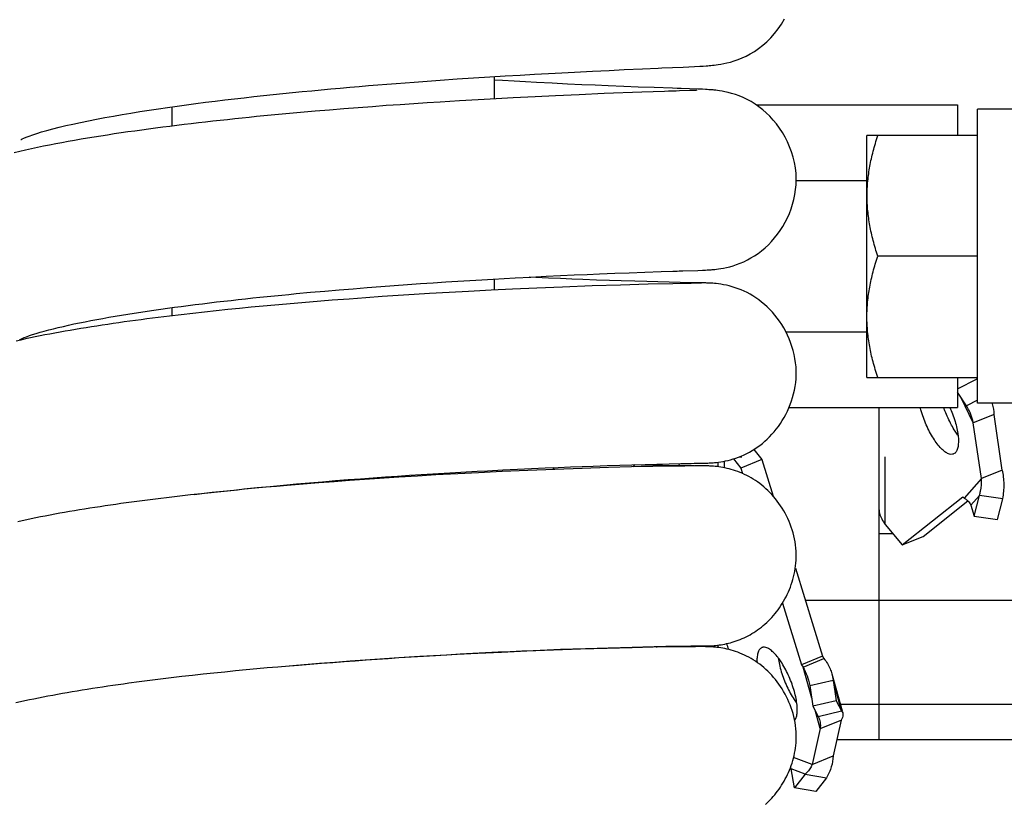
# Model space of a CAD drawing. Extents: x 743 to 7200, y -161 to 4450.
# Drawn here: x 2145 to 2194, y 2187 to 2226 of the extents above; entities that cross this region are included whole.
import ezdxf

# ---------------------------------------------------------------- set-up
doc = ezdxf.new("R2010")
doc.units = 0
doc.header["$LTSCALE"] = 20
doc.header["$MEASUREMENT"] = 0
doc.layers.get('0').update_dxf_attribs({"linetype": 'CONTINUOUS'})

msp = doc.modelspace()

# ---------------------------------------------------------------- linework, layer by layer
at = {"color": 7, "linetype": 'Continuous'}
for p, q in [((2171.226, 2223.31), (2171.886, 2223.345)), ((2171.886, 2223.345), (2172.517, 2223.378)), ((2172.517, 2223.378), (2173.408, 2223.422)), ((2173.408, 2223.422), (2174.231, 2223.462)), ((2174.231, 2223.462), (2174.986, 2223.497)), ((2174.986, 2223.497), (2175.887, 2223.537)), ((2177.903, 2223.626), (2178.467, 2223.653)), ((2178.467, 2223.653), (2178.743, 2223.668)), ((2178.743, 2223.668), (2178.907, 2223.678)), ((2178.907, 2223.678), (2179.059, 2223.688)), ((2164.988, 2222.914), (2165.85, 2222.976)), ((2165.85, 2222.976), (2166.692, 2223.034)), ((2166.692, 2223.034), (2167.51, 2223.088)), ((2167.51, 2223.088), (2168.306, 2223.139)), ((2168.306, 2223.139), (2169.076, 2223.186)), ((2168.523, 2223.152), (2168.523, 2222.048)), ((2168.949, 2222.953), (2168.523, 2222.978)), ((2169.523, 2222.92), (2168.949, 2222.953)), ((2169.076, 2223.186), (2169.82, 2223.23)), ((2170.082, 2222.89), (2169.523, 2222.92)), ((2169.82, 2223.23), (2170.537, 2223.271)), ((2170.626, 2222.861), (2170.082, 2222.89)), ((2170.537, 2223.271), (2171.226, 2223.31)), ((2171.412, 2222.821), (2170.626, 2222.861)), ((2172.162, 2222.784), (2171.412, 2222.821)), ((2172.874, 2222.751), (2172.162, 2222.784)), ((2173.548, 2222.721), (2172.874, 2222.751)), ((2174.182, 2222.694), (2173.548, 2222.721)), ((2175.853, 2222.376), (2173.996, 2222.307)), ((2174.965, 2222.662), (2174.182, 2222.694)), ((2175.677, 2222.634), (2174.965, 2222.662)), ((2176.466, 2222.605), (2175.677, 2222.634)), ((2176.983, 2222.414), (2175.853, 2222.376)), ((2177.384, 2222.573), (2176.466, 2222.605)), ((2177.606, 2222.565), (2177.384, 2222.573)), ((2177.809, 2222.558), (2177.606, 2222.565)), ((2178.243, 2222.457), (2177.724, 2222.439)), ((2178.646, 2222.529), (2177.809, 2222.558)), ((2178.46, 2222.465), (2178.243, 2222.457)), ((2178.545, 2222.469), (2178.46, 2222.465)), ((2178.582, 2222.471), (2178.545, 2222.469)), ((2178.596, 2222.471), (2178.582, 2222.471)), ((2178.865, 2222.52), (2178.646, 2222.529)), ((2179.011, 2222.513), (2178.865, 2222.52)), ((2179.102, 2222.508), (2179.011, 2222.513)), ((2165.85, 2221.89), (2165.198, 2221.848)), ((2166.805, 2221.949), (2165.85, 2221.89)), ((2167.729, 2222.004), (2166.805, 2221.949)), ((2168.62, 2222.054), (2167.729, 2222.004)), ((2169.476, 2222.099), (2168.62, 2222.054)), ((2170.561, 2222.154), (2169.476, 2222.099)), ((2171.577, 2222.203), (2170.561, 2222.154)), ((2172.746, 2222.255), (2171.577, 2222.203)), ((2173.996, 2222.307), (2172.746, 2222.255)), ((2152.523, 2221.652), (2152.523, 2220.695)), ((2159.638, 2221.431), (2158.915, 2221.368)), ((2160.357, 2221.492), (2159.638, 2221.431)), ((2161.072, 2221.55), (2160.357, 2221.492)), ((2161.78, 2221.605), (2161.072, 2221.55)), ((2162.481, 2221.659), (2161.78, 2221.605)), ((2163.175, 2221.71), (2162.481, 2221.659)), ((2163.86, 2221.758), (2163.175, 2221.71)), ((2164.534, 2221.804), (2163.86, 2221.758)), ((2165.198, 2221.848), (2164.534, 2221.804)), ((2181.546, 2221.743), (2191.523, 2221.743)), ((2191.523, 2221.743), (2191.523, 2220.22)), ((2194.523, 2221.537), (2192.523, 2221.537)), ((2192.523, 2206.937), (2192.523, 2221.537)), ((2158.19, 2221.302), (2157.464, 2221.234)), ((2158.915, 2221.368), (2158.19, 2221.302)), ((2192.523, 2220.22), (2187.023, 2220.22)), ((2187.023, 2208.237), (2187.023, 2220.22)), ((2183.523, 2217.99), (2187.023, 2217.99)), ((2192.523, 2214.237), (2187.57, 2214.237)), ((2167.909, 2213.067), (2168.477, 2213.099)), ((2168.477, 2213.099), (2169.031, 2213.13)), ((2168.523, 2213.102), (2168.523, 2212.553)), ((2169.031, 2213.13), (2169.57, 2213.16)), ((2169.57, 2213.16), (2170.353, 2213.201)), ((2170.593, 2213.181), (2170.269, 2213.196)), ((2170.353, 2213.201), (2171.103, 2213.238)), ((2171.218, 2213.153), (2170.593, 2213.181)), ((2171.103, 2213.238), (2171.82, 2213.273)), ((2171.816, 2213.127), (2171.218, 2213.153)), ((2172.387, 2213.103), (2171.816, 2213.127)), ((2171.82, 2213.273), (2172.502, 2213.304)), ((2172.93, 2213.081), (2172.387, 2213.103)), ((2172.502, 2213.304), (2173.15, 2213.332)), ((2173.613, 2213.055), (2172.93, 2213.081)), ((2173.15, 2213.332), (2173.762, 2213.358)), ((2173.762, 2213.358), (2174.524, 2213.389)), ((2174.524, 2213.389), (2175.222, 2213.416)), ((2175.222, 2213.416), (2176.007, 2213.444)), ((2176.007, 2213.444), (2176.824, 2213.473)), ((2176.824, 2213.473), (2177.402, 2213.492)), ((2177.894, 2213.508), (2178.638, 2213.534)), ((2178.638, 2213.534), (2178.863, 2213.543)), ((2178.863, 2213.543), (2179.013, 2213.549)), ((2179.013, 2213.549), (2179.107, 2213.554)), ((2179.107, 2213.554), (2179.2, 2213.56)), ((2160.833, 2212.566), (2161.53, 2212.624)), ((2161.53, 2212.624), (2162.218, 2212.679)), ((2162.218, 2212.679), (2162.897, 2212.731)), ((2162.897, 2212.731), (2163.566, 2212.781)), ((2163.566, 2212.781), (2164.224, 2212.829)), ((2164.224, 2212.829), (2164.869, 2212.874)), ((2164.869, 2212.874), (2165.503, 2212.916)), ((2165.503, 2212.916), (2166.124, 2212.957)), ((2166.124, 2212.957), (2166.732, 2212.995)), ((2166.732, 2212.995), (2167.327, 2213.032)), ((2167.327, 2213.032), (2167.909, 2213.067)), ((2169.445, 2212.598), (2168.377, 2212.546)), ((2170.642, 2212.652), (2169.445, 2212.598)), ((2171.924, 2212.705), (2170.642, 2212.652)), ((2173.393, 2212.759), (2171.924, 2212.705)), ((2174.796, 2212.805), (2173.393, 2212.759)), ((2174.248, 2213.033), (2173.613, 2213.055)), ((2174.837, 2213.013), (2174.248, 2213.033)), ((2176.175, 2212.843), (2174.796, 2212.805)), ((2175.509, 2212.992), (2174.837, 2213.013)), ((2176.112, 2212.974), (2175.509, 2212.992)), ((2176.65, 2212.96), (2176.112, 2212.974)), ((2177.392, 2212.871), (2176.175, 2212.843)), ((2177.212, 2212.945), (2176.65, 2212.96)), ((2177.76, 2212.933), (2177.212, 2212.945)), ((2178.218, 2212.887), (2177.392, 2212.871)), ((2178.358, 2212.921), (2177.76, 2212.933)), ((2178.307, 2212.889), (2178.218, 2212.887)), ((2178.499, 2212.918), (2178.358, 2212.921)), ((2178.542, 2212.917), (2178.499, 2212.918)), ((2178.697, 2212.914), (2178.542, 2212.917)), ((2178.671, 2212.895), (2178.592, 2212.894)), ((2178.808, 2212.898), (2178.671, 2212.895)), ((2178.765, 2212.913), (2178.697, 2212.914)), ((2179.027, 2212.907), (2178.765, 2212.913)), ((2178.827, 2212.898), (2178.808, 2212.898)), ((2179.09, 2212.905), (2179.027, 2212.907)), ((2179.133, 2212.904), (2179.09, 2212.905)), ((2158.702, 2212.377), (2159.418, 2212.443)), ((2159.418, 2212.443), (2160.128, 2212.506)), ((2160.128, 2212.506), (2160.833, 2212.566)), ((2161.333, 2212.111), (2160.494, 2212.047)), ((2162.16, 2212.171), (2161.333, 2212.111)), ((2162.973, 2212.228), (2162.16, 2212.171)), ((2163.771, 2212.281), (2162.973, 2212.228)), ((2164.552, 2212.331), (2163.771, 2212.281)), ((2165.315, 2212.377), (2164.552, 2212.331)), ((2166.3, 2212.435), (2165.315, 2212.377)), ((2167.248, 2212.487), (2166.3, 2212.435)), ((2168.377, 2212.546), (2167.248, 2212.487)), ((2152.523, 2211.682), (2152.523, 2211.277)), ((2155.892, 2211.644), (2155.311, 2211.585)), ((2156.474, 2211.7), (2155.892, 2211.644)), ((2157.055, 2211.755), (2156.474, 2211.7)), ((2157.634, 2211.808), (2157.055, 2211.755)), ((2158.212, 2211.859), (2157.634, 2211.808)), ((2158.787, 2211.909), (2158.212, 2211.859)), ((2159.36, 2211.957), (2158.787, 2211.909)), ((2159.929, 2212.003), (2159.36, 2211.957)), ((2160.494, 2212.047), (2159.929, 2212.003)), ((2152.419, 2211.265), (2151.849, 2211.194)), ((2152.993, 2211.333), (2152.419, 2211.265)), ((2153.57, 2211.399), (2152.993, 2211.333)), ((2154.149, 2211.463), (2153.57, 2211.399)), ((2154.729, 2211.525), (2154.149, 2211.463)), ((2155.311, 2211.585), (2154.729, 2211.525)), ((2183.006, 2210.484), (2187.023, 2210.484)), ((2187.032, 2208.22), (2187.023, 2208.237)), ((2187.032, 2208.22), (2192.523, 2208.22)), ((2191.523, 2208.22), (2191.523, 2206.732)), ((2192.499, 2208.155), (2192.481, 2208.22)), ((2191.523, 2207.653), (2192.499, 2208.155)), ((2192.523, 2208.119), (2192.499, 2208.155)), ((2183.168, 2206.732), (2191.523, 2206.732)), ((2187.623, 2206.732), (2187.623, 2190.238)), ((2192.523, 2207.096), (2191.973, 2206.814)), ((2194.523, 2206.937), (2192.523, 2206.937)), ((2193.352, 2206.384), (2192.313, 2205.96)), ((2193.753, 2203.62), (2193.352, 2206.384)), ((2180.715, 2204.284), (2180.823, 2204.284)), ((2172.313, 2203.778), (2172.895, 2203.8)), ((2172.895, 2203.8), (2173.447, 2203.82)), ((2173.447, 2203.82), (2174.137, 2203.844)), ((2174.137, 2203.844), (2174.774, 2203.865)), ((2174.774, 2203.865), (2175.359, 2203.882)), ((2176.411, 2203.797), (2175.352, 2203.774)), ((2175.359, 2203.882), (2176.02, 2203.901)), ((2175.827, 2203.868), (2175.497, 2203.876)), ((2176.348, 2203.856), (2175.827, 2203.868)), ((2176.02, 2203.901), (2176.605, 2203.916)), ((2176.89, 2203.846), (2176.348, 2203.856)), ((2177.275, 2203.812), (2176.411, 2203.797)), ((2176.605, 2203.916), (2177.21, 2203.93)), ((2177.348, 2203.838), (2176.89, 2203.846)), ((2177.21, 2203.93), (2177.792, 2203.943)), ((2177.997, 2203.821), (2177.275, 2203.812)), ((2177.79, 2203.832), (2177.348, 2203.838)), ((2177.722, 2203.833), (2177.707, 2203.941)), ((2178.465, 2203.825), (2177.79, 2203.832)), ((2177.792, 2203.943), (2178.305, 2203.952)), ((2178.503, 2203.825), (2177.997, 2203.821)), ((2178.305, 2203.952), (2178.46, 2203.955)), ((2178.46, 2203.955), (2178.553, 2203.957)), ((2178.799, 2203.826), (2178.503, 2203.825)), ((2178.94, 2203.826), (2178.799, 2203.826)), ((2179.022, 2203.826), (2178.94, 2203.826)), ((2179.003, 2203.965), (2179.092, 2203.968)), ((2179.061, 2203.825), (2179.022, 2203.826)), ((2179.09, 2203.825), (2179.061, 2203.825)), ((2179.092, 2203.968), (2179.14, 2203.969)), ((2179.14, 2203.969), (2179.195, 2203.971)), ((2179.623, 2204.007), (2179.623, 2203.788)), ((2179.944, 2204.059), (2179.944, 2203.736)), ((2180.405, 2204.175), (2180.78, 2203.716)), ((2181.819, 2204.14), (2180.78, 2203.716)), ((2163.129, 2203.28), (2163.731, 2203.322)), ((2163.731, 2203.322), (2164.324, 2203.361)), ((2164.727, 2203.323), (2163.793, 2203.265)), ((2164.324, 2203.361), (2164.909, 2203.399)), ((2165.631, 2203.376), (2164.727, 2203.323)), ((2164.909, 2203.399), (2165.484, 2203.435)), ((2165.484, 2203.435), (2166.048, 2203.469)), ((2166.719, 2203.436), (2165.631, 2203.376)), ((2166.048, 2203.469), (2166.603, 2203.502)), ((2166.603, 2203.502), (2167.146, 2203.532)), ((2167.755, 2203.489), (2166.719, 2203.436)), ((2167.146, 2203.532), (2167.678, 2203.562)), ((2167.678, 2203.562), (2168.198, 2203.589)), ((2168.929, 2203.546), (2167.755, 2203.489)), ((2168.198, 2203.589), (2168.956, 2203.628)), ((2170.203, 2203.602), (2168.929, 2203.546)), ((2168.956, 2203.628), (2169.686, 2203.664)), ((2169.686, 2203.664), (2170.387, 2203.696)), ((2171.538, 2203.655), (2170.203, 2203.602)), ((2170.387, 2203.696), (2171.059, 2203.726)), ((2171.059, 2203.726), (2171.701, 2203.753)), ((2172.889, 2203.703), (2171.538, 2203.655)), ((2171.701, 2203.753), (2172.313, 2203.778)), ((2174.21, 2203.744), (2172.889, 2203.703)), ((2175.352, 2203.774), (2174.21, 2203.744)), ((2180.78, 2203.716), (2180.862, 2203.45)), ((2193.753, 2203.62), (2192.714, 2203.195)), ((2156.762, 2202.748), (2157.416, 2202.811)), ((2157.731, 2202.811), (2157.203, 2202.764)), ((2157.416, 2202.811), (2158.068, 2202.873)), ((2158.257, 2202.856), (2157.731, 2202.811)), ((2158.068, 2202.873), (2158.718, 2202.932)), ((2159.042, 2202.922), (2158.257, 2202.856)), ((2158.718, 2202.932), (2159.365, 2202.988)), ((2159.819, 2202.984), (2159.042, 2202.922)), ((2159.365, 2202.988), (2160.007, 2203.042)), ((2160.588, 2203.044), (2159.819, 2202.984)), ((2160.007, 2203.042), (2160.644, 2203.094)), ((2161.348, 2203.1), (2160.588, 2203.044)), ((2160.644, 2203.094), (2161.276, 2203.144)), ((2161.276, 2203.144), (2161.901, 2203.191)), ((2162.096, 2203.153), (2161.348, 2203.1)), ((2161.901, 2203.191), (2162.518, 2203.237)), ((2162.832, 2203.203), (2162.096, 2203.153)), ((2162.518, 2203.237), (2163.129, 2203.28)), ((2163.793, 2203.265), (2162.832, 2203.203)), ((2152.925, 2202.326), (2152.39, 2202.263)), ((2153.461, 2202.387), (2152.925, 2202.326)), ((2153.998, 2202.446), (2153.461, 2202.387)), ((2154.534, 2202.503), (2153.998, 2202.446)), ((2155.07, 2202.559), (2154.534, 2202.503)), ((2155.606, 2202.613), (2155.07, 2202.559)), ((2156.14, 2202.665), (2155.606, 2202.613)), ((2156.107, 2202.681), (2156.762, 2202.748)), ((2156.672, 2202.715), (2156.14, 2202.665)), ((2157.203, 2202.764), (2156.672, 2202.715)), ((2193.776, 2202.198), (2192.619, 2202.364)), ((2151.323, 2202.131), (2150.793, 2202.062)), ((2151.856, 2202.198), (2151.323, 2202.131)), ((2152.39, 2202.263), (2151.856, 2202.198)), ((2189.819, 2200.326), (2192.038, 2202.09)), ((2193.511, 2201.173), (2193.776, 2202.198)), ((2192.354, 2201.339), (2193.511, 2201.173)), ((2187.623, 2200.465), (2188.32, 2200.465)), ((2188.78, 2199.902), (2189.819, 2200.326)), ((2182.843, 2197.021), (2183.79, 2193.951)), ((2183.972, 2197.157), (2195.523, 2197.157)), ((2167.722, 2194.515), (2166.698, 2194.462)), ((2166.834, 2194.491), (2167.476, 2194.526)), ((2167.476, 2194.526), (2168.104, 2194.558)), ((2168.884, 2194.571), (2167.722, 2194.515)), ((2168.104, 2194.558), (2168.719, 2194.589)), ((2168.719, 2194.589), (2169.319, 2194.617)), ((2170.147, 2194.627), (2168.884, 2194.571)), ((2169.319, 2194.617), (2169.903, 2194.643)), ((2169.903, 2194.643), (2170.472, 2194.668)), ((2171.473, 2194.68), (2170.147, 2194.627)), ((2170.472, 2194.668), (2171.16, 2194.697)), ((2171.16, 2194.697), (2171.821, 2194.722)), ((2172.817, 2194.728), (2171.473, 2194.68)), ((2171.821, 2194.722), (2172.454, 2194.746)), ((2172.454, 2194.746), (2173.059, 2194.767)), ((2174.135, 2194.769), (2172.817, 2194.728)), ((2173.059, 2194.767), (2173.635, 2194.786)), ((2173.635, 2194.786), (2174.182, 2194.802)), ((2175.381, 2194.802), (2174.135, 2194.769)), ((2174.182, 2194.802), (2174.799, 2194.82)), ((2174.799, 2194.82), (2175.372, 2194.835)), ((2175.372, 2194.835), (2175.901, 2194.847)), ((2176.426, 2194.825), (2175.381, 2194.802)), ((2175.901, 2194.847), (2176.463, 2194.859)), ((2177.346, 2194.84), (2176.426, 2194.825)), ((2176.463, 2194.859), (2176.966, 2194.869)), ((2176.579, 2194.828), (2176.639, 2194.863)), ((2176.966, 2194.869), (2177.469, 2194.877)), ((2177.484, 2194.864), (2177.051, 2194.87)), ((2178.038, 2194.849), (2177.346, 2194.84)), ((2177.469, 2194.877), (2177.895, 2194.883)), ((2177.907, 2194.858), (2177.484, 2194.864)), ((2177.895, 2194.883), (2178.287, 2194.887)), ((2178.465, 2194.853), (2177.907, 2194.858)), ((2178.518, 2194.853), (2178.038, 2194.849)), ((2178.287, 2194.887), (2178.628, 2194.889)), ((2178.465, 2194.888), (2178.659, 2194.887)), ((2178.802, 2194.854), (2178.518, 2194.853)), ((2178.628, 2194.889), (2178.832, 2194.89)), ((2178.659, 2194.887), (2178.879, 2194.887)), ((2178.941, 2194.854), (2178.802, 2194.854)), ((2178.832, 2194.89), (2178.915, 2194.89)), ((2178.879, 2194.887), (2178.99, 2194.887)), ((2178.915, 2194.89), (2178.938, 2194.89)), ((2179.022, 2194.853), (2178.941, 2194.854)), ((2178.99, 2194.887), (2179.045, 2194.888)), ((2179.061, 2194.853), (2179.022, 2194.853)), ((2179.045, 2194.888), (2179.09, 2194.889)), ((2179.09, 2194.852), (2179.061, 2194.853)), ((2179.09, 2194.889), (2179.131, 2194.889)), ((2179.623, 2194.926), (2179.623, 2194.815)), ((2159.863, 2194.015), (2159.091, 2193.953)), ((2159.382, 2193.981), (2159.952, 2194.028)), ((2160.626, 2194.074), (2159.863, 2194.015)), ((2159.952, 2194.028), (2160.518, 2194.073)), ((2160.518, 2194.073), (2161.078, 2194.117)), ((2161.379, 2194.129), (2160.626, 2194.074)), ((2161.078, 2194.117), (2161.633, 2194.158)), ((2162.121, 2194.182), (2161.379, 2194.129)), ((2161.633, 2194.158), (2162.181, 2194.198)), ((2162.85, 2194.231), (2162.121, 2194.182)), ((2162.181, 2194.198), (2162.724, 2194.237)), ((2162.724, 2194.237), (2163.261, 2194.274)), ((2163.801, 2194.293), (2162.85, 2194.231)), ((2163.261, 2194.274), (2163.792, 2194.309)), ((2163.792, 2194.309), (2164.316, 2194.343)), ((2164.726, 2194.35), (2163.801, 2194.293)), ((2164.316, 2194.343), (2164.833, 2194.375)), ((2165.622, 2194.403), (2164.726, 2194.35)), ((2164.833, 2194.375), (2165.512, 2194.416)), ((2165.512, 2194.416), (2166.179, 2194.455)), ((2166.698, 2194.462), (2165.622, 2194.403)), ((2166.179, 2194.455), (2166.834, 2194.491)), ((2184.829, 2194.375), (2183.79, 2193.951)), ((2183.861, 2193.839), (2184.9, 2194.263)), ((2154.62, 2193.54), (2154.088, 2193.483)), ((2155.151, 2193.595), (2154.62, 2193.54)), ((2155.682, 2193.648), (2155.151, 2193.595)), ((2156.211, 2193.699), (2155.682, 2193.648)), ((2156.74, 2193.749), (2156.211, 2193.699)), ((2157.266, 2193.797), (2156.74, 2193.749)), ((2157.79, 2193.843), (2157.266, 2193.797)), ((2159.091, 2193.953), (2157.79, 2193.843)), ((2158.383, 2193.894), (2158.808, 2193.932)), ((2158.808, 2193.932), (2159.382, 2193.981)), ((2183.79, 2193.951), (2183.861, 2193.839)), ((2184.29, 2192.304), (2183.861, 2193.839)), ((2150.909, 2193.105), (2150.386, 2193.035)), ((2151.435, 2193.173), (2150.909, 2193.105)), ((2151.963, 2193.239), (2151.435, 2193.173)), ((2152.493, 2193.303), (2151.963, 2193.239)), ((2153.024, 2193.365), (2152.493, 2193.303)), ((2153.556, 2193.425), (2153.024, 2193.365)), ((2154.088, 2193.483), (2153.556, 2193.425)), ((2184.192, 2192.922), (2185.349, 2193.193)), ((2184.192, 2192.922), (2184.354, 2191.897)), ((2185.511, 2192.168), (2184.354, 2191.897)), ((2184.354, 2191.897), (2184.619, 2191.395)), ((2184.714, 2190.785), (2184.459, 2191.698)), ((2184.619, 2191.395), (2185.776, 2191.666)), ((2185.71, 2191.995), (2195.523, 2191.995)), ((2184.714, 2190.785), (2185.753, 2191.21)), ((2184.714, 2190.785), (2184.313, 2189.003)), ((2185.534, 2190.237), (2195.523, 2190.237)), ((2184.313, 2189.003), (2183.392, 2189.348)), ((2184.313, 2189.003), (2185.352, 2189.427)), ((2183.973, 2188.526), (2183.263, 2188.792)), ((2183.444, 2187.852), (2183.263, 2188.792)), ((2183.973, 2188.526), (2183.444, 2187.852)), ((2183.973, 2188.526), (2185.028, 2188.341)), ((2184.499, 2187.666), (2183.444, 2187.852))]:
    msp.add_line(p, q, dxfattribs=at)
at = {"color": 3, "linetype": 'Continuous'}
for p, q in [((2191.973, 2206.814), (2191.523, 2207.495)), ((2192.313, 2205.96), (2191.709, 2207.213)), ((2192.714, 2203.195), (2192.313, 2205.96)), ((2181.414, 2204.636), (2181.819, 2204.14)), ((2187.944, 2200.925), (2187.944, 2204.284)), ((2176.619, 2203.851), (2176.609, 2203.916)), ((2181.819, 2204.14), (2182.378, 2202.328)), ((2192.714, 2203.195), (2191.861, 2202.232)), ((2192.619, 2202.364), (2192.192, 2201.883)), ((2192.354, 2201.339), (2192.619, 2202.364)), ((2188.78, 2199.902), (2191.79, 2202.294)), ((2191.79, 2202.294), (2191.861, 2202.232)), ((2192.192, 2201.883), (2192.354, 2201.339)), ((2187.944, 2200.925), (2188.78, 2199.902)), ((2183.478, 2198.757), (2184.829, 2194.375)), ((2184.829, 2194.375), (2184.9, 2194.263)), ((2185.287, 2193.509), (2185.8, 2191.673)), ((2185.776, 2191.666), (2185.349, 2193.193)), ((2185.349, 2193.193), (2185.511, 2192.168)), ((2185.511, 2192.168), (2185.776, 2191.666)), ((2185.753, 2191.21), (2185.352, 2189.427)), ((2185.028, 2188.341), (2184.499, 2187.666))]:
    msp.add_line(p, q, dxfattribs=at)
at = {"color": 7, "linetype": 'Continuous'}
for points in [[(2179.059, 2223.688), (2179.134, 2223.693), (2179.207, 2223.699), (2179.282, 2223.706), (2179.363, 2223.713), (2179.45, 2223.723), (2179.545, 2223.734), (2179.654, 2223.749), (2179.782, 2223.769), (2179.926, 2223.796), (2180.084, 2223.83), (2180.257, 2223.874), (2180.443, 2223.93), (2180.637, 2223.997), (2180.835, 2224.076), (2181.038, 2224.169), (2181.243, 2224.278), (2181.45, 2224.403), (2181.657, 2224.545), (2181.861, 2224.705), (2182.062, 2224.883), (2182.258, 2225.078), (2182.446, 2225.29), (2182.624, 2225.517), (2182.791, 2225.76), (2182.944, 2226.016)], [(2175.887, 2223.537), (2176.672, 2223.572), (2176.85, 2223.58), (2177.903, 2223.626)], [(2145.036, 2220.032), (2145.045, 2220.036), (2145.096, 2220.061), (2145.182, 2220.099), (2145.297, 2220.146), (2145.444, 2220.201), (2145.621, 2220.264), (2145.828, 2220.331), (2146.063, 2220.403), (2146.327, 2220.478), (2146.616, 2220.556), (2146.928, 2220.636), (2147.265, 2220.717), (2147.62, 2220.798), (2147.994, 2220.879), (2148.384, 2220.96), (2148.788, 2221.04), (2149.202, 2221.118), (2149.627, 2221.195), (2150.06, 2221.271), (2150.5, 2221.344), (2150.947, 2221.416), (2151.4, 2221.487), (2151.858, 2221.556), (2152.32, 2221.623), (2152.786, 2221.689), (2153.255, 2221.753), (2153.727, 2221.815), (2154.201, 2221.876), (2154.677, 2221.935), (2155.154, 2221.993), (2155.633, 2222.05), (2156.113, 2222.105), (2156.593, 2222.158), (2157.073, 2222.211), (2157.554, 2222.262), (2158.034, 2222.311), (2158.514, 2222.36), (2158.992, 2222.407), (2159.47, 2222.453), (2159.946, 2222.498), (2160.42, 2222.541), (2160.892, 2222.584), (2161.361, 2222.625), (2161.828, 2222.665), (2162.291, 2222.704), (2162.75, 2222.741), (2163.206, 2222.778), (2163.658, 2222.814), (2164.106, 2222.848), (2164.549, 2222.882), (2164.988, 2222.914)], [(2177.473, 2222.43), (2177.288, 2222.424), (2177.19, 2222.421), (2176.983, 2222.414)], [(2177.724, 2222.439), (2177.56, 2222.433), (2177.473, 2222.43)], [(2183.523, 2218.031), (2183.511, 2218.34), (2183.481, 2218.617), (2183.433, 2218.89), (2183.369, 2219.157), (2183.289, 2219.417), (2183.195, 2219.671), (2183.087, 2219.916), (2182.967, 2220.153), (2182.835, 2220.38), (2182.693, 2220.596), (2182.542, 2220.802), (2182.382, 2220.997), (2182.214, 2221.18), (2182.038, 2221.351), (2181.857, 2221.51), (2181.67, 2221.656), (2181.479, 2221.789), (2181.285, 2221.909), (2181.089, 2222.016), (2180.89, 2222.11), (2180.692, 2222.193), (2180.5, 2222.262), (2180.315, 2222.319), (2180.138, 2222.366), (2179.978, 2222.403), (2179.839, 2222.429), (2179.719, 2222.449), (2179.614, 2222.464), (2179.527, 2222.474), (2179.456, 2222.482), (2179.393, 2222.488), (2179.335, 2222.493), (2179.285, 2222.497), (2179.238, 2222.5), (2179.191, 2222.503), (2179.102, 2222.508)], [(2157.464, 2221.234), (2157.1, 2221.199), (2156.737, 2221.164), (2156.374, 2221.127), (2156.011, 2221.09), (2155.649, 2221.053), (2155.287, 2221.014), (2154.926, 2220.975), (2154.566, 2220.936), (2154.207, 2220.895), (2153.848, 2220.854), (2153.491, 2220.812), (2153.135, 2220.77), (2152.78, 2220.727), (2152.427, 2220.683), (2152.075, 2220.638), (2151.725, 2220.592), (2151.377, 2220.546), (2151.031, 2220.499), (2150.687, 2220.451), (2150.345, 2220.403), (2150.005, 2220.354), (2149.668, 2220.303), (2149.334, 2220.252), (2149.002, 2220.2), (2148.673, 2220.148), (2148.347, 2220.094), (2148.024, 2220.04), (2147.704, 2219.984), (2147.388, 2219.928), (2147.075, 2219.871), (2146.765, 2219.812), (2146.459, 2219.753), (2146.156, 2219.692), (2145.858, 2219.631), (2145.563, 2219.568), (2145.272, 2219.504), (2144.985, 2219.439), (2144.702, 2219.372)], [(2179.2, 2213.56), (2179.247, 2213.563), (2179.296, 2213.566), (2179.351, 2213.571), (2179.412, 2213.576), (2179.48, 2213.583), (2179.562, 2213.592), (2179.663, 2213.605), (2179.78, 2213.623), (2179.91, 2213.646), (2180.058, 2213.677), (2180.22, 2213.716), (2180.389, 2213.764), (2180.561, 2213.821), (2180.738, 2213.887), (2180.917, 2213.964), (2181.097, 2214.05), (2181.277, 2214.148), (2181.455, 2214.257), (2181.632, 2214.378), (2181.806, 2214.51), (2181.975, 2214.653), (2182.138, 2214.807), (2182.297, 2214.97), (2182.448, 2215.143), (2182.592, 2215.325), (2182.728, 2215.516), (2182.856, 2215.715), (2182.974, 2215.923), (2183.083, 2216.137), (2183.181, 2216.359), (2183.269, 2216.586), (2183.344, 2216.818), (2183.407, 2217.055), (2183.457, 2217.296), (2183.493, 2217.54), (2183.515, 2217.785), (2183.523, 2218.031)], [(2177.402, 2213.492), (2177.609, 2213.499), (2177.707, 2213.502), (2177.894, 2213.508)], [(2178.592, 2212.894), (2178.497, 2212.892), (2178.463, 2212.891), (2178.426, 2212.891), (2178.388, 2212.89), (2178.307, 2212.889)], [(2183.523, 2208.436), (2183.521, 2208.532), (2183.511, 2208.741), (2183.49, 2208.949), (2183.46, 2209.155), (2183.419, 2209.359), (2183.37, 2209.559), (2183.311, 2209.755), (2183.245, 2209.948), (2183.17, 2210.137), (2183.088, 2210.321), (2182.999, 2210.5), (2182.903, 2210.673), (2182.801, 2210.841), (2182.693, 2211.004), (2182.579, 2211.16), (2182.461, 2211.309), (2182.338, 2211.453), (2182.21, 2211.589), (2182.079, 2211.719), (2181.944, 2211.842), (2181.805, 2211.958), (2181.664, 2212.067), (2181.521, 2212.168), (2181.375, 2212.262), (2181.228, 2212.348), (2181.079, 2212.427), (2180.93, 2212.499), (2180.781, 2212.563), (2180.632, 2212.621), (2180.484, 2212.673), (2180.338, 2212.718), (2180.194, 2212.758), (2180.053, 2212.792), (2179.917, 2212.82), (2179.787, 2212.843), (2179.663, 2212.861), (2179.554, 2212.875), (2179.464, 2212.884), (2179.389, 2212.891), (2179.326, 2212.895), (2179.277, 2212.898), (2179.241, 2212.9), (2179.209, 2212.901), (2179.18, 2212.902), (2179.133, 2212.904)], [(2144.986, 2210.105), (2144.991, 2210.107), (2145.031, 2210.126), (2145.102, 2210.158), (2145.196, 2210.197), (2145.314, 2210.241), (2145.455, 2210.292), (2145.615, 2210.345), (2145.792, 2210.401), (2145.988, 2210.459), (2146.196, 2210.518), (2146.417, 2210.577), (2146.649, 2210.637), (2146.892, 2210.696), (2147.144, 2210.755), (2147.404, 2210.814), (2147.671, 2210.872), (2147.946, 2210.929), (2148.227, 2210.986), (2148.514, 2211.042), (2148.807, 2211.097), (2149.105, 2211.152), (2149.408, 2211.205), (2149.715, 2211.258), (2150.026, 2211.31), (2150.342, 2211.362), (2150.661, 2211.412), (2150.984, 2211.462), (2151.311, 2211.511), (2151.642, 2211.559), (2151.976, 2211.607), (2152.313, 2211.654), (2152.654, 2211.7), (2152.998, 2211.746), (2153.344, 2211.791), (2153.693, 2211.835), (2154.044, 2211.878), (2154.397, 2211.921), (2154.752, 2211.963), (2155.108, 2212.004), (2155.465, 2212.045), (2155.824, 2212.085), (2156.183, 2212.124), (2156.543, 2212.162), (2156.903, 2212.2), (2157.263, 2212.237), (2157.624, 2212.273), (2157.984, 2212.308), (2158.343, 2212.343), (2158.702, 2212.377)], [(2151.849, 2211.194), (2151.565, 2211.159), (2151.283, 2211.122), (2151.001, 2211.085), (2150.721, 2211.048), (2150.442, 2211.01), (2150.165, 2210.971), (2149.889, 2210.932), (2149.615, 2210.893), (2149.343, 2210.853), (2149.072, 2210.812), (2148.803, 2210.771), (2148.536, 2210.729), (2148.271, 2210.686), (2148.008, 2210.643), (2147.748, 2210.6), (2147.489, 2210.556), (2147.233, 2210.511), (2146.979, 2210.465), (2146.727, 2210.419), (2146.478, 2210.372), (2146.231, 2210.325), (2145.987, 2210.276), (2145.746, 2210.228)], [(2145.746, 2210.228), (2145.506, 2210.178), (2145.27, 2210.127), (2145.036, 2210.076), (2144.804, 2210.023)], [(2179.195, 2203.971), (2179.232, 2203.973), (2179.275, 2203.975), (2179.326, 2203.978), (2179.391, 2203.983), (2179.471, 2203.99), (2179.565, 2203.999), (2179.667, 2204.012), (2179.776, 2204.028), (2179.894, 2204.049), (2180.015, 2204.073), (2180.139, 2204.101), (2180.266, 2204.134), (2180.396, 2204.172), (2180.527, 2204.214), (2180.661, 2204.262), (2180.795, 2204.315), (2180.93, 2204.374), (2181.065, 2204.439), (2181.198, 2204.509), (2181.331, 2204.584), (2181.461, 2204.666), (2181.59, 2204.753), (2181.717, 2204.846), (2181.842, 2204.945), (2181.965, 2205.049), (2182.084, 2205.159), (2182.201, 2205.274), (2182.315, 2205.395), (2182.425, 2205.521), (2182.532, 2205.652), (2182.635, 2205.789), (2182.734, 2205.93), (2182.829, 2206.076), (2182.919, 2206.228), (2183.004, 2206.383), (2183.084, 2206.543), (2183.158, 2206.708), (2183.226, 2206.876), (2183.289, 2207.049), (2183.344, 2207.225), (2183.393, 2207.404), (2183.435, 2207.587), (2183.469, 2207.773), (2183.495, 2207.961), (2183.513, 2208.152), (2183.522, 2208.344), (2183.523, 2208.436)], [(2175.414, 2203.775), (2175.489, 2203.867), (2175.506, 2203.887)], [(2178.553, 2203.957), (2178.637, 2203.958), (2178.677, 2203.959), (2179.003, 2203.965)], [(2183.523, 2199.357), (2183.522, 2199.442), (2183.515, 2199.597), (2183.504, 2199.751), (2183.486, 2199.904), (2183.463, 2200.056), (2183.435, 2200.207), (2183.401, 2200.356), (2183.363, 2200.503), (2183.32, 2200.649), (2183.272, 2200.792), (2183.22, 2200.934), (2183.164, 2201.072), (2183.103, 2201.209), (2183.039, 2201.342), (2182.97, 2201.473), (2182.899, 2201.601), (2182.823, 2201.726), (2182.745, 2201.847), (2182.663, 2201.966), (2182.579, 2202.081), (2182.492, 2202.192), (2182.402, 2202.3), (2182.31, 2202.405), (2182.215, 2202.505), (2182.118, 2202.602), (2182.019, 2202.696), (2181.918, 2202.785), (2181.816, 2202.87), (2181.712, 2202.952), (2181.607, 2203.029), (2181.5, 2203.103), (2181.392, 2203.172), (2181.284, 2203.237), (2181.175, 2203.298), (2181.065, 2203.355), (2180.955, 2203.408), (2180.845, 2203.458), (2180.734, 2203.503), (2180.625, 2203.545), (2180.515, 2203.584), (2180.407, 2203.619), (2180.299, 2203.651), (2180.192, 2203.68), (2180.087, 2203.705), (2179.983, 2203.728), (2179.88, 2203.748), (2179.779, 2203.765), (2179.683, 2203.78), (2179.59, 2203.792), (2179.502, 2203.801), (2179.421, 2203.809), (2179.348, 2203.814), (2179.282, 2203.818), (2179.227, 2203.821), (2179.186, 2203.823), (2179.154, 2203.824), (2179.128, 2203.824), (2179.09, 2203.825)], [(2153.65, 2202.408), (2154.151, 2202.467), (2154.475, 2202.505), (2154.8, 2202.541), (2155.126, 2202.577), (2155.453, 2202.613), (2155.78, 2202.647), (2156.107, 2202.681)], [(2150.793, 2202.062), (2150.529, 2202.027), (2150.266, 2201.991), (2150.003, 2201.954), (2149.742, 2201.917), (2149.481, 2201.88), (2149.222, 2201.842), (2148.964, 2201.803), (2148.708, 2201.764), (2148.453, 2201.724), (2148.2, 2201.683), (2147.948, 2201.642), (2147.698, 2201.601), (2147.451, 2201.559), (2147.205, 2201.516), (2146.962, 2201.473), (2146.72, 2201.429), (2146.481, 2201.384), (2146.245, 2201.339), (2146.01, 2201.293), (2145.779, 2201.246), (2145.55, 2201.199)], [(2145.55, 2201.199), (2145.323, 2201.151), (2145.099, 2201.103), (2144.878, 2201.054)], [(2179.131, 2194.889), (2179.161, 2194.89), (2179.197, 2194.891), (2179.243, 2194.893), (2179.304, 2194.896), (2179.376, 2194.901), (2179.452, 2194.907), (2179.533, 2194.915), (2179.618, 2194.925), (2179.704, 2194.937), (2179.792, 2194.95), (2179.88, 2194.966), (2179.971, 2194.983), (2180.063, 2195.003), (2180.157, 2195.025), (2180.252, 2195.05), (2180.347, 2195.077), (2180.444, 2195.106), (2180.542, 2195.139), (2180.64, 2195.174), (2180.738, 2195.212), (2180.837, 2195.253), (2180.935, 2195.296), (2181.034, 2195.343), (2181.131, 2195.392), (2181.228, 2195.445), (2181.325, 2195.501), (2181.42, 2195.559), (2181.515, 2195.621), (2181.608, 2195.686), (2181.701, 2195.753), (2181.792, 2195.824), (2181.882, 2195.898), (2181.971, 2195.974), (2182.058, 2196.054), (2182.143, 2196.136), (2182.227, 2196.221), (2182.31, 2196.309), (2182.39, 2196.399), (2182.469, 2196.493), (2182.545, 2196.589), (2182.62, 2196.688), (2182.693, 2196.789), (2182.763, 2196.893), (2182.831, 2197), (2182.896, 2197.109), (2182.959, 2197.22), (2183.02, 2197.334), (2183.077, 2197.451), (2183.132, 2197.569), (2183.184, 2197.69), (2183.233, 2197.813), (2183.278, 2197.938), (2183.32, 2198.065), (2183.358, 2198.193), (2183.393, 2198.324), (2183.424, 2198.456), (2183.451, 2198.59), (2183.474, 2198.726), (2183.493, 2198.863), (2183.507, 2199.001), (2183.517, 2199.141), (2183.522, 2199.281), (2183.523, 2199.357)], [(2183.523, 2190.384), (2183.522, 2190.469), (2183.515, 2190.625), (2183.503, 2190.779), (2183.486, 2190.932), (2183.463, 2191.085), (2183.434, 2191.235), (2183.401, 2191.385), (2183.363, 2191.532), (2183.319, 2191.678), (2183.272, 2191.821), (2183.219, 2191.962), (2183.163, 2192.101), (2183.102, 2192.238), (2183.038, 2192.371), (2182.969, 2192.502), (2182.898, 2192.63), (2182.822, 2192.755), (2182.744, 2192.877), (2182.662, 2192.995), (2182.577, 2193.11), (2182.49, 2193.222), (2182.4, 2193.33), (2182.308, 2193.434), (2182.213, 2193.535), (2182.116, 2193.632), (2182.017, 2193.725), (2181.916, 2193.814), (2181.813, 2193.9), (2181.709, 2193.981), (2181.604, 2194.059), (2181.497, 2194.132), (2181.389, 2194.201), (2181.281, 2194.266), (2181.171, 2194.327), (2181.062, 2194.384), (2180.951, 2194.437), (2180.841, 2194.487), (2180.731, 2194.532), (2180.621, 2194.574), (2180.512, 2194.613), (2180.403, 2194.648), (2180.295, 2194.679), (2180.188, 2194.708), (2180.083, 2194.734), (2179.979, 2194.756), (2179.876, 2194.776), (2179.776, 2194.793), (2179.679, 2194.808), (2179.587, 2194.82), (2179.499, 2194.829), (2179.418, 2194.836), (2179.345, 2194.842), (2179.28, 2194.846), (2179.225, 2194.849), (2179.184, 2194.85), (2179.153, 2194.851), (2179.127, 2194.852), (2179.09, 2194.852)], [(2150.386, 2193.035), (2150.125, 2192.999), (2149.865, 2192.962), (2149.606, 2192.925), (2149.348, 2192.888), (2149.092, 2192.85), (2148.837, 2192.811), (2148.583, 2192.772), (2148.33, 2192.732), (2148.079, 2192.691), (2147.83, 2192.65), (2147.583, 2192.609), (2147.338, 2192.566), (2147.095, 2192.524), (2146.853, 2192.48), (2146.614, 2192.436), (2146.378, 2192.392), (2146.143, 2192.346), (2145.911, 2192.301), (2145.682, 2192.254)], [(2145.682, 2192.254), (2145.455, 2192.207), (2145.23, 2192.159), (2145.008, 2192.11), (2144.789, 2192.061)], [(2181.991, 2187.02), (2182.073, 2187.095), (2182.153, 2187.173), (2182.231, 2187.252), (2182.308, 2187.335), (2182.384, 2187.419), (2182.457, 2187.506), (2182.529, 2187.596), (2182.6, 2187.687), (2182.668, 2187.781), (2182.734, 2187.878), (2182.799, 2187.976), (2182.861, 2188.077), (2182.922, 2188.18), (2182.98, 2188.285), (2183.035, 2188.392), (2183.088, 2188.501), (2183.139, 2188.612), (2183.187, 2188.725), (2183.232, 2188.84), (2183.275, 2188.957), (2183.315, 2189.075), (2183.351, 2189.195), (2183.384, 2189.317), (2183.414, 2189.441), (2183.441, 2189.566), (2183.464, 2189.692), (2183.484, 2189.82), (2183.499, 2189.949), (2183.511, 2190.079), (2183.519, 2190.21), (2183.522, 2190.342), (2183.523, 2190.384)]]:
    msp.add_lwpolyline(points, dxfattribs=at)
for points, start_tangent, end_tangent in [([(2187.57, 2214.237), (2187.341, 2215.013), (2187.177, 2215.759), (2187.076, 2216.495), (2187.042, 2217.229), (2187.076, 2217.963), (2187.177, 2218.699), (2187.341, 2219.444), (2187.57, 2220.22)], (-0.313015, 0.949748), (0.313015, 0.949748)), ([(2187.57, 2208.22), (2187.336, 2209.001), (2187.169, 2209.752), (2187.067, 2210.491), (2187.032, 2211.229), (2187.067, 2211.967), (2187.169, 2212.706), (2187.337, 2213.456), (2187.57, 2214.237)], (-0.316228, 0.948683), (0.316228, 0.948683)), ([(2191.552, 2205.357), (2191.417, 2205.546), (2191.229, 2205.857), (2191.057, 2206.199), (2190.905, 2206.56), (2190.843, 2206.731)], (-0.606919, 0.794764), (-0.323545, 0.946213)), ([(2193.352, 2206.384), (2193.264, 2206.904), (2193.252, 2206.937)], (-0.028484, 0.999594), (-0.337462, 0.941339)), ([(2171.455, 2203.653), (2171.517, 2203.746)], (0.545278, 0.838255), (0.564781, 0.825241)), ([(2193.776, 2202.198), (2193.842, 2202.918), (2193.753, 2203.62)], (0.199358, 0.979927), (-0.232919, 0.972496)), ([(2180.169, 2194.712), (2180.081, 2195.007)], (-0.296499, 0.955033), (-0.273524, 0.961865)), ([(2172.402, 2194.715), (2172.447, 2194.747)], (0.802872, 0.596151), (0.812756, 0.582604)), ([(2181.817, 2194.806), (2181.741, 2194.759), (2181.649, 2194.628), (2181.592, 2194.432), (2181.573, 2194.18)], (-0.92335, -0.38396), (0, -1)), ([(2182.633, 2194.293), (2182.573, 2194.369), (2182.378, 2194.581), (2182.19, 2194.73), (2182.017, 2194.811), (2181.866, 2194.821), (2181.817, 2194.806)], (-0.606919, 0.794764), (-0.92335, -0.38396)), ([(2181.573, 2194.18), (2181.575, 2194.078)], (0, -1), (0.046339, -0.998926)), ([(2183.552, 2192.042), (2183.497, 2192.365), (2183.404, 2192.722), (2183.28, 2193.089), (2183.128, 2193.451), (2182.956, 2193.793), (2182.768, 2194.103), (2182.633, 2194.293)], (-0.122956, 0.992412), (-0.606919, 0.794764)), ([(2183.861, 2193.839), (2183.972, 2193.619), (2184.131, 2193.186)], (0.487524, -0.873109), (0.270175, -0.962811)), ([(2184.131, 2193.186), (2184.192, 2192.922)], (0.270175, -0.962811), (0.17846, -0.983947)), ([(2183.443, 2191.192), (2183.497, 2191.282), (2183.554, 2191.478), (2183.573, 2191.73)], (0.618739, 0.785597), (0, 1)), ([(2183.573, 2191.73), (2183.554, 2192.03), (2183.552, 2192.042)], (0, 1), (-0.122956, 0.992412)), ([(2184.619, 2191.395), (2184.676, 2191.236)], (0.407701, -0.913115), (0.268221, -0.963358)), ([(2184.676, 2191.236), (2184.705, 2191.103), (2184.714, 2190.785)], (0.268221, -0.963358), (-0.08422, -0.996447)), ([(2183.263, 2188.792), (2183.241, 2188.863)], (-0.286608, 0.958048), (-0.31732, 0.948318)), ([(2184.313, 2189.003), (2184.256, 2188.888), (2183.973, 2188.526)], (-0.397588, -0.917564), (-0.712628, -0.701543))]:
    msp.add_spline(points, degree=3, dxfattribs=dict(at, start_tangent=start_tangent, end_tangent=end_tangent))
at = {"color": 3, "linetype": 'Continuous'}
for points, start_tangent, end_tangent in [([(2191.329, 2204.419), (2191.28, 2204.404), (2191.128, 2204.414), (2190.956, 2204.495), (2190.768, 2204.644), (2190.573, 2204.856), (2190.378, 2205.122), (2190.19, 2205.432), (2190.017, 2205.775), (2189.866, 2206.136), (2189.741, 2206.503), (2189.679, 2206.732)], (-0.92335, -0.38396), (-0.239821, 0.970817)), ([(2191.144, 2206.732), (2191.28, 2206.404), (2191.404, 2206.038), (2191.497, 2205.68), (2191.552, 2205.357)], (0.412506, -0.910955), (0.122956, -0.992412)), ([(2192.106, 2206.572), (2191.973, 2206.814)], (-0.433185, 0.901305), (-0.527828, 0.849351)), ([(2192.313, 2205.96), (2192.256, 2206.186), (2192.106, 2206.572)], (-0.205707, 0.978614), (-0.433185, 0.901305)), ([(2191.552, 2205.357), (2191.554, 2205.345), (2191.573, 2205.045)], (0.122956, -0.992412), (0, -1)), ([(2191.573, 2205.045), (2191.554, 2204.793), (2191.497, 2204.597), (2191.404, 2204.466), (2191.329, 2204.419)], (0, -1), (-0.92335, -0.38396)), ([(2192.619, 2202.364), (2192.672, 2202.574), (2192.714, 2203.195)], (0.288891, 0.957362), (-0.069852, 0.997557)), ([(2191.861, 2202.232), (2191.972, 2202.149), (2192.038, 2202.09)], (0.835152, -0.550019), (0.712237, -0.701939)), ([(2192.038, 2202.09), (2192.192, 2201.883)], (0.712237, -0.701939), (0.441972, -0.897029)), ([(2187.623, 2201.774), (2187.659, 2201.479), (2187.767, 2201.193), (2187.944, 2200.925)], (0, -1), (0.632456, -0.774597)), ([(2182.633, 2194.293), (2182.688, 2193.97), (2182.781, 2193.612), (2182.905, 2193.245), (2183.057, 2192.884), (2183.229, 2192.541), (2183.417, 2192.231), (2183.552, 2192.041)], (0.122956, -0.992412), (0.606919, -0.794764)), ([(2184.9, 2194.263), (2185.202, 2193.753), (2185.287, 2193.509)], (0.614511, -0.788908), (0.268995, -0.963142)), ([(2185.287, 2193.509), (2185.349, 2193.193)], (0.268995, -0.963142), (0.11606, -0.993242)), ([(2185.776, 2191.666), (2185.829, 2191.57), (2185.832, 2191.559)], (0.622125, -0.782918), (0.266817, -0.963747)), ([(2185.832, 2191.559), (2185.842, 2191.463), (2185.816, 2191.343), (2185.753, 2191.21)], (0.266817, -0.963747), (-0.501364, -0.865237)), ([(2185.352, 2189.427), (2185.264, 2188.892), (2185.028, 2188.341)], (-0.03062, -0.999531), (-0.493111, -0.869966))]:
    msp.add_spline(points, degree=3, dxfattribs=dict(at, start_tangent=start_tangent, end_tangent=end_tangent))

doc.saveas('drawing.dxf')
